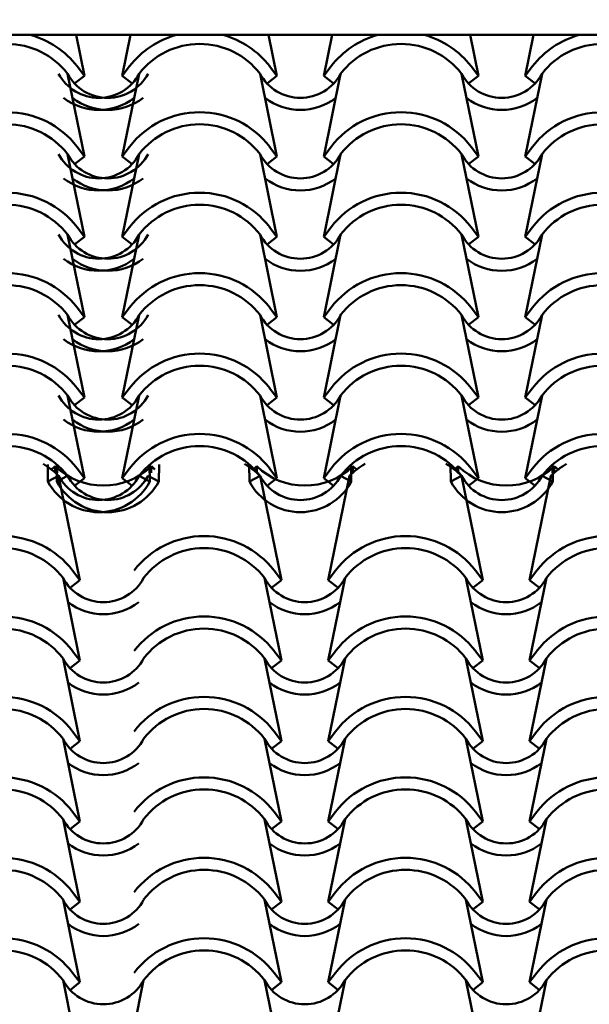
# Model space of a CAD drawing. Units: millimetres. Extents: x -98 to 97, y 83 to 211.
# Drawn here: x -47 to -47, y 93 to 95 of the extents above; entities that cross this region are included whole.
import ezdxf

# ---------------------------------------------------------------- set-up
doc = ezdxf.new("R2010")
doc.units = ezdxf.units.MM
doc.layers.add('Estructura', color=1, linetype='Continuous', lineweight=50)

msp = doc.modelspace()

# ---------------------------------------------------------------- linework, layer by layer
at = {"layer": 'Estructura', "color": 9}
msp.add_line((-55.2945, 94.6491), (-43.3878, 94.6491), dxfattribs=at)
at = {"layer": 'Estructura', "color": 9, "ltscale": 0.15}
for p, q in [((-47.3295, 94.5983), (-47.3399, 94.6491)), ((-47.2825, 94.5983), (-47.2721, 94.6491)), ((-47.0905, 94.5983), (-47.1009, 94.6491)), ((-47.0325, 94.5983), (-47.0221, 94.6491)), ((-47.0325, 94.5983), (-47.0221, 94.6491)), ((-46.8405, 94.5983), (-46.8509, 94.6491)), ((-46.8405, 94.5983), (-46.8509, 94.6491)), ((-46.7825, 94.5983), (-46.7721, 94.6491)), ((-46.7825, 94.5983), (-46.7721, 94.6491)), ((-47.3386, 94.6102), (-47.3295, 94.5983)), ((-47.2734, 94.6102), (-47.2825, 94.5983)), ((-47.0996, 94.6102), (-47.0905, 94.5983)), ((-47.0234, 94.6102), (-47.0325, 94.5983)), ((-47.0234, 94.6102), (-47.0325, 94.5983)), ((-46.8496, 94.6102), (-46.8405, 94.5983)), ((-46.8496, 94.6102), (-46.8405, 94.5983)), ((-46.7734, 94.6102), (-46.7825, 94.5983)), ((-46.7734, 94.6102), (-46.7825, 94.5983)), ((-47.3295, 94.4984), (-47.3505, 94.601)), ((-47.3295, 94.5983), (-47.3414, 94.5891)), ((-47.2825, 94.4984), (-47.2615, 94.601)), ((-47.2825, 94.5983), (-47.2706, 94.5891)), ((-47.0905, 94.4984), (-47.1115, 94.601)), ((-47.0905, 94.5983), (-47.1024, 94.5891)), ((-47.0325, 94.4984), (-47.0115, 94.601)), ((-47.0325, 94.4984), (-47.0115, 94.601)), ((-47.0325, 94.5983), (-47.0206, 94.5891)), ((-47.0325, 94.5983), (-47.0206, 94.5891)), ((-46.8405, 94.4984), (-46.8615, 94.601)), ((-46.8405, 94.4984), (-46.8615, 94.601)), ((-46.8405, 94.5983), (-46.8524, 94.5891)), ((-46.8405, 94.5983), (-46.8524, 94.5891)), ((-46.7825, 94.4984), (-46.7615, 94.601)), ((-46.7825, 94.4984), (-46.7615, 94.601)), ((-46.7825, 94.5983), (-46.7706, 94.5891)), ((-46.7825, 94.5983), (-46.7706, 94.5891)), ((-47.3386, 94.5103), (-47.3295, 94.4984)), ((-47.2734, 94.5103), (-47.2825, 94.4984)), ((-47.0996, 94.5103), (-47.0905, 94.4984)), ((-47.0234, 94.5103), (-47.0325, 94.4984)), ((-47.0234, 94.5103), (-47.0325, 94.4984)), ((-46.8496, 94.5103), (-46.8405, 94.4984)), ((-46.8496, 94.5103), (-46.8405, 94.4984)), ((-46.7734, 94.5103), (-46.7825, 94.4984)), ((-46.7734, 94.5103), (-46.7825, 94.4984)), ((-47.3295, 94.3986), (-47.3505, 94.5012)), ((-47.3295, 94.4984), (-47.3414, 94.4893)), ((-47.2825, 94.3986), (-47.2615, 94.5012)), ((-47.2825, 94.4984), (-47.2706, 94.4893)), ((-47.0905, 94.3986), (-47.1115, 94.5012)), ((-47.0905, 94.4984), (-47.1024, 94.4893)), ((-47.0325, 94.3986), (-47.0115, 94.5012)), ((-47.0325, 94.3986), (-47.0115, 94.5012)), ((-47.0325, 94.4984), (-47.0206, 94.4893)), ((-47.0325, 94.4984), (-47.0206, 94.4893)), ((-46.8405, 94.3986), (-46.8615, 94.5012)), ((-46.8405, 94.3986), (-46.8615, 94.5012)), ((-46.8405, 94.4984), (-46.8524, 94.4893)), ((-46.8405, 94.4984), (-46.8524, 94.4893)), ((-46.7825, 94.3986), (-46.7615, 94.5012)), ((-46.7825, 94.3986), (-46.7615, 94.5012)), ((-46.7825, 94.4984), (-46.7706, 94.4893)), ((-46.7825, 94.4984), (-46.7706, 94.4893)), ((-47.3386, 94.4105), (-47.3295, 94.3986)), ((-47.2734, 94.4105), (-47.2825, 94.3986)), ((-47.0996, 94.4105), (-47.0905, 94.3986)), ((-47.0234, 94.4105), (-47.0325, 94.3986)), ((-47.0234, 94.4105), (-47.0325, 94.3986)), ((-46.8496, 94.4105), (-46.8405, 94.3986)), ((-46.8496, 94.4105), (-46.8405, 94.3986)), ((-46.7734, 94.4105), (-46.7825, 94.3986)), ((-46.7734, 94.4105), (-46.7825, 94.3986)), ((-47.3295, 94.2987), (-47.3505, 94.4013)), ((-47.3295, 94.3986), (-47.3414, 94.3894)), ((-47.2825, 94.2987), (-47.2615, 94.4013)), ((-47.2825, 94.3986), (-47.2706, 94.3894)), ((-47.0905, 94.2987), (-47.1115, 94.4013)), ((-47.0905, 94.3986), (-47.1024, 94.3894)), ((-47.0325, 94.2987), (-47.0115, 94.4013)), ((-47.0325, 94.2987), (-47.0115, 94.4013)), ((-47.0325, 94.3986), (-47.0206, 94.3894)), ((-47.0325, 94.3986), (-47.0206, 94.3894)), ((-46.8405, 94.2987), (-46.8615, 94.4013)), ((-46.8405, 94.2987), (-46.8615, 94.4013)), ((-46.8405, 94.3986), (-46.8524, 94.3894)), ((-46.8405, 94.3986), (-46.8524, 94.3894)), ((-46.7825, 94.2987), (-46.7615, 94.4013)), ((-46.7825, 94.2987), (-46.7615, 94.4013)), ((-46.7825, 94.3986), (-46.7706, 94.3894)), ((-46.7825, 94.3986), (-46.7706, 94.3894)), ((-47.3295, 94.1989), (-47.3505, 94.3015)), ((-47.3295, 94.2987), (-47.3414, 94.2896)), ((-47.3386, 94.3106), (-47.3295, 94.2987)), ((-47.2734, 94.3106), (-47.2825, 94.2987)), ((-47.2825, 94.1989), (-47.2615, 94.3015)), ((-47.2825, 94.2987), (-47.2706, 94.2896)), ((-47.0905, 94.1989), (-47.1115, 94.3015)), ((-47.0905, 94.2987), (-47.1024, 94.2896)), ((-47.0996, 94.3106), (-47.0905, 94.2987)), ((-47.0234, 94.3106), (-47.0325, 94.2987)), ((-47.0234, 94.3106), (-47.0325, 94.2987)), ((-47.0325, 94.1989), (-47.0115, 94.3015)), ((-47.0325, 94.1989), (-47.0115, 94.3015)), ((-47.0325, 94.2987), (-47.0206, 94.2896)), ((-47.0325, 94.2987), (-47.0206, 94.2896)), ((-46.8405, 94.1989), (-46.8615, 94.3015)), ((-46.8405, 94.1989), (-46.8615, 94.3015)), ((-46.8405, 94.2987), (-46.8524, 94.2896)), ((-46.8405, 94.2987), (-46.8524, 94.2896)), ((-46.8496, 94.3106), (-46.8405, 94.2987)), ((-46.8496, 94.3106), (-46.8405, 94.2987)), ((-46.7734, 94.3106), (-46.7825, 94.2987)), ((-46.7734, 94.3106), (-46.7825, 94.2987)), ((-46.7825, 94.1989), (-46.7615, 94.3015)), ((-46.7825, 94.1989), (-46.7615, 94.3015)), ((-46.7825, 94.2987), (-46.7706, 94.2896)), ((-46.7825, 94.2987), (-46.7706, 94.2896)), ((-47.3295, 94.099), (-47.3505, 94.2017)), ((-47.3386, 94.2108), (-47.3295, 94.1989)), ((-47.2734, 94.2108), (-47.2825, 94.1989)), ((-47.2825, 94.099), (-47.2615, 94.2017)), ((-47.0905, 94.099), (-47.1115, 94.2017)), ((-47.0996, 94.2108), (-47.0905, 94.1989)), ((-47.0234, 94.2108), (-47.0325, 94.1989)), ((-47.0234, 94.2108), (-47.0325, 94.1989)), ((-47.0325, 94.099), (-47.0115, 94.2017)), ((-47.0325, 94.099), (-47.0115, 94.2017)), ((-46.8405, 94.099), (-46.8615, 94.2017)), ((-46.8405, 94.099), (-46.8615, 94.2017)), ((-46.8496, 94.2108), (-46.8405, 94.1989)), ((-46.8496, 94.2108), (-46.8405, 94.1989)), ((-46.7734, 94.2108), (-46.7825, 94.1989)), ((-46.7734, 94.2108), (-46.7825, 94.1989)), ((-46.7825, 94.099), (-46.7615, 94.2017)), ((-46.7825, 94.099), (-46.7615, 94.2017)), ((-47.3295, 94.1989), (-47.3414, 94.1898)), ((-47.2825, 94.1989), (-47.2706, 94.1898)), ((-47.0905, 94.1989), (-47.1024, 94.1898)), ((-47.0325, 94.1989), (-47.0206, 94.1898)), ((-47.0325, 94.1989), (-47.0206, 94.1898)), ((-46.8405, 94.1989), (-46.8524, 94.1898)), ((-46.8405, 94.1989), (-46.8524, 94.1898)), ((-46.7825, 94.1989), (-46.7706, 94.1898)), ((-46.7825, 94.1989), (-46.7706, 94.1898)), ((-47.3747, 94.0948), (-47.3751, 94.1161)), ((-47.3637, 94.0948), (-47.3634, 94.1155)), ((-47.2483, 94.0948), (-47.2486, 94.1155)), ((-47.2373, 94.0948), (-47.2369, 94.1161)), ((-47.1247, 94.0948), (-47.1251, 94.1161)), ((-47.1247, 94.0948), (-47.1251, 94.1161)), ((-46.9983, 94.0948), (-46.9986, 94.1155)), ((-46.9983, 94.0948), (-46.9986, 94.1155)), ((-46.8747, 94.0948), (-46.8751, 94.1161)), ((-46.8747, 94.0948), (-46.8751, 94.1161)), ((-46.7483, 94.0948), (-46.7486, 94.1155)), ((-46.7483, 94.0948), (-46.7486, 94.1155)), ((-47.3657, 94.1139), (-47.3703, 94.1096)), ((-47.3656, 94.1056), (-47.3657, 94.1139)), ((-47.3386, 94.1109), (-47.3295, 94.099)), ((-47.2734, 94.1109), (-47.2825, 94.099)), ((-47.2465, 94.1056), (-47.2463, 94.1139)), ((-47.2463, 94.1139), (-47.2419, 94.1097)), ((-47.1157, 94.1139), (-47.1201, 94.1097)), ((-47.1157, 94.1139), (-47.1201, 94.1097)), ((-47.1156, 94.1056), (-47.1157, 94.1139)), ((-47.1156, 94.1056), (-47.1157, 94.1139)), ((-47.0996, 94.1109), (-47.0905, 94.099)), ((-47.0234, 94.1109), (-47.0325, 94.099)), ((-47.0234, 94.1109), (-47.0325, 94.099)), ((-46.9965, 94.1056), (-46.9963, 94.1139)), ((-46.9965, 94.1056), (-46.9963, 94.1139)), ((-46.9963, 94.1139), (-46.9917, 94.1096)), ((-46.9963, 94.1139), (-46.9917, 94.1096)), ((-46.8657, 94.1139), (-46.8701, 94.1097)), ((-46.8657, 94.1139), (-46.8701, 94.1097)), ((-46.8656, 94.1056), (-46.8657, 94.1139)), ((-46.8656, 94.1056), (-46.8657, 94.1139)), ((-46.8496, 94.1109), (-46.8405, 94.099)), ((-46.8496, 94.1109), (-46.8405, 94.099)), ((-46.7734, 94.1109), (-46.7825, 94.099)), ((-46.7734, 94.1109), (-46.7825, 94.099)), ((-46.7465, 94.1056), (-46.7463, 94.1139)), ((-46.7465, 94.1056), (-46.7463, 94.1139)), ((-46.7463, 94.1139), (-46.7417, 94.1096)), ((-46.7463, 94.1139), (-46.7417, 94.1096)), ((-47.3615, 94.1018), (-47.3747, 94.0948)), ((-47.3505, 94.1018), (-47.3637, 94.0948)), ((-47.335, 93.9724), (-47.3615, 94.1018)), ((-47.3295, 94.099), (-47.3414, 94.0899)), ((-47.2825, 94.099), (-47.2706, 94.0899)), ((-47.2615, 94.1018), (-47.2483, 94.0948)), ((-47.2505, 94.1018), (-47.2373, 94.0948)), ((-47.1115, 94.1018), (-47.1247, 94.0948)), ((-47.1115, 94.1018), (-47.1247, 94.0948)), ((-47.085, 93.9724), (-47.1115, 94.1018)), ((-47.085, 93.9724), (-47.1115, 94.1018)), ((-47.0905, 94.099), (-47.1024, 94.0899)), ((-47.0325, 94.099), (-47.0206, 94.0899)), ((-47.0325, 94.099), (-47.0206, 94.0899)), ((-47.027, 93.9724), (-47.0005, 94.1018)), ((-47.027, 93.9724), (-47.0005, 94.1018)), ((-47.0115, 94.1018), (-46.9983, 94.0948)), ((-47.0115, 94.1018), (-46.9983, 94.0948)), ((-46.8615, 94.1018), (-46.8747, 94.0948)), ((-46.8615, 94.1018), (-46.8747, 94.0948)), ((-46.835, 93.9724), (-46.8615, 94.1018)), ((-46.835, 93.9724), (-46.8615, 94.1018)), ((-46.8405, 94.099), (-46.8524, 94.0899)), ((-46.8405, 94.099), (-46.8524, 94.0899)), ((-46.7825, 94.099), (-46.7706, 94.0899)), ((-46.7825, 94.099), (-46.7706, 94.0899)), ((-46.777, 93.9724), (-46.7505, 94.1018)), ((-46.777, 93.9724), (-46.7505, 94.1018)), ((-46.7615, 94.1018), (-46.7483, 94.0948)), ((-46.7615, 94.1018), (-46.7483, 94.0948)), ((-47.3441, 93.9843), (-47.335, 93.9724)), ((-47.0941, 93.9843), (-47.085, 93.9724)), ((-47.0941, 93.9843), (-47.085, 93.9724)), ((-47.0179, 93.9843), (-47.027, 93.9724)), ((-47.0179, 93.9843), (-47.027, 93.9724)), ((-46.8441, 93.9843), (-46.835, 93.9724)), ((-46.8441, 93.9843), (-46.835, 93.9724)), ((-46.7679, 93.9843), (-46.777, 93.9724)), ((-46.7679, 93.9843), (-46.777, 93.9724)), ((-47.335, 93.8725), (-47.356, 93.9751)), ((-47.335, 93.9724), (-47.3469, 93.9632)), ((-47.085, 93.8725), (-47.106, 93.9751)), ((-47.085, 93.8725), (-47.106, 93.9751)), ((-47.085, 93.9724), (-47.0969, 93.9632)), ((-47.085, 93.9724), (-47.0969, 93.9632)), ((-47.027, 93.8725), (-47.006, 93.9751)), ((-47.027, 93.8725), (-47.006, 93.9751)), ((-47.027, 93.9724), (-47.0151, 93.9632)), ((-47.027, 93.9724), (-47.0151, 93.9632)), ((-46.835, 93.8725), (-46.856, 93.9751)), ((-46.835, 93.8725), (-46.856, 93.9751)), ((-46.835, 93.9724), (-46.8469, 93.9632)), ((-46.835, 93.9724), (-46.8469, 93.9632)), ((-46.777, 93.8725), (-46.756, 93.9751)), ((-46.777, 93.8725), (-46.756, 93.9751)), ((-46.777, 93.9724), (-46.7651, 93.9632)), ((-46.777, 93.9724), (-46.7651, 93.9632)), ((-47.3441, 93.8844), (-47.335, 93.8725)), ((-47.0941, 93.8844), (-47.085, 93.8725)), ((-47.0941, 93.8844), (-47.085, 93.8725)), ((-47.0179, 93.8844), (-47.027, 93.8725)), ((-47.0179, 93.8844), (-47.027, 93.8725)), ((-46.8441, 93.8844), (-46.835, 93.8725)), ((-46.8441, 93.8844), (-46.835, 93.8725)), ((-46.7679, 93.8844), (-46.777, 93.8725)), ((-46.7679, 93.8844), (-46.777, 93.8725)), ((-47.335, 93.7727), (-47.356, 93.8753)), ((-47.335, 93.8725), (-47.3469, 93.8634)), ((-47.085, 93.7727), (-47.106, 93.8753)), ((-47.085, 93.7727), (-47.106, 93.8753)), ((-47.085, 93.8725), (-47.0969, 93.8634)), ((-47.085, 93.8725), (-47.0969, 93.8634)), ((-47.027, 93.7727), (-47.006, 93.8753)), ((-47.027, 93.7727), (-47.006, 93.8753)), ((-47.027, 93.8725), (-47.0151, 93.8634)), ((-47.027, 93.8725), (-47.0151, 93.8634)), ((-46.835, 93.7727), (-46.856, 93.8753)), ((-46.835, 93.7727), (-46.856, 93.8753)), ((-46.835, 93.8725), (-46.8469, 93.8634)), ((-46.835, 93.8725), (-46.8469, 93.8634)), ((-46.777, 93.7727), (-46.756, 93.8753)), ((-46.777, 93.7727), (-46.756, 93.8753)), ((-46.777, 93.8725), (-46.7651, 93.8634)), ((-46.777, 93.8725), (-46.7651, 93.8634)), ((-47.335, 93.6729), (-47.356, 93.7755)), ((-47.3441, 93.7846), (-47.335, 93.7727)), ((-47.085, 93.6729), (-47.106, 93.7755)), ((-47.085, 93.6729), (-47.106, 93.7755)), ((-47.0941, 93.7846), (-47.085, 93.7727)), ((-47.0941, 93.7846), (-47.085, 93.7727)), ((-47.0179, 93.7846), (-47.027, 93.7727)), ((-47.0179, 93.7846), (-47.027, 93.7727)), ((-47.027, 93.6729), (-47.006, 93.7755)), ((-47.027, 93.6729), (-47.006, 93.7755)), ((-46.835, 93.6729), (-46.856, 93.7755)), ((-46.835, 93.6729), (-46.856, 93.7755)), ((-46.8441, 93.7846), (-46.835, 93.7727)), ((-46.8441, 93.7846), (-46.835, 93.7727)), ((-46.7679, 93.7846), (-46.777, 93.7727)), ((-46.7679, 93.7846), (-46.777, 93.7727)), ((-46.777, 93.6729), (-46.756, 93.7755)), ((-46.777, 93.6729), (-46.756, 93.7755)), ((-47.335, 93.7727), (-47.3469, 93.7636)), ((-47.085, 93.7727), (-47.0969, 93.7636)), ((-47.085, 93.7727), (-47.0969, 93.7636)), ((-47.027, 93.7727), (-47.0151, 93.7636)), ((-47.027, 93.7727), (-47.0151, 93.7636)), ((-46.835, 93.7727), (-46.8469, 93.7636)), ((-46.835, 93.7727), (-46.8469, 93.7636)), ((-46.777, 93.7727), (-46.7651, 93.7636)), ((-46.777, 93.7727), (-46.7651, 93.7636)), ((-47.335, 93.573), (-47.356, 93.6756)), ((-47.3441, 93.6847), (-47.335, 93.6729)), ((-47.085, 93.573), (-47.106, 93.6756)), ((-47.085, 93.573), (-47.106, 93.6756)), ((-47.0941, 93.6847), (-47.085, 93.6729)), ((-47.0941, 93.6847), (-47.085, 93.6729)), ((-47.0179, 93.6847), (-47.027, 93.6729)), ((-47.0179, 93.6847), (-47.027, 93.6729)), ((-47.027, 93.573), (-47.006, 93.6756)), ((-47.027, 93.573), (-47.006, 93.6756)), ((-46.835, 93.573), (-46.856, 93.6756)), ((-46.835, 93.573), (-46.856, 93.6756)), ((-46.8441, 93.6847), (-46.835, 93.6729)), ((-46.8441, 93.6847), (-46.835, 93.6729)), ((-46.7679, 93.6847), (-46.777, 93.6729)), ((-46.7679, 93.6847), (-46.777, 93.6729)), ((-46.777, 93.573), (-46.756, 93.6756)), ((-46.777, 93.573), (-46.756, 93.6756)), ((-47.335, 93.6729), (-47.3469, 93.6637)), ((-47.085, 93.6729), (-47.0969, 93.6637)), ((-47.085, 93.6729), (-47.0969, 93.6637)), ((-47.027, 93.6729), (-47.0151, 93.6637)), ((-47.027, 93.6729), (-47.0151, 93.6637)), ((-46.835, 93.6729), (-46.8469, 93.6637)), ((-46.835, 93.6729), (-46.8469, 93.6637)), ((-46.777, 93.6729), (-46.7651, 93.6637)), ((-46.777, 93.6729), (-46.7651, 93.6637)), ((-47.3441, 93.5849), (-47.335, 93.573)), ((-47.0941, 93.5849), (-47.085, 93.573)), ((-47.0941, 93.5849), (-47.085, 93.573)), ((-47.0179, 93.5849), (-47.027, 93.573)), ((-47.0179, 93.5849), (-47.027, 93.573)), ((-46.8441, 93.5849), (-46.835, 93.573)), ((-46.8441, 93.5849), (-46.835, 93.573)), ((-46.7679, 93.5849), (-46.777, 93.573)), ((-46.7679, 93.5849), (-46.777, 93.573)), ((-47.335, 93.4732), (-47.356, 93.5758)), ((-47.335, 93.573), (-47.3469, 93.5639)), ((-47.085, 93.4732), (-47.106, 93.5758)), ((-47.085, 93.4732), (-47.106, 93.5758)), ((-47.085, 93.573), (-47.0969, 93.5639)), ((-47.085, 93.573), (-47.0969, 93.5639)), ((-47.027, 93.4732), (-47.006, 93.5758)), ((-47.027, 93.4732), (-47.006, 93.5758)), ((-47.027, 93.573), (-47.0151, 93.5639)), ((-47.027, 93.573), (-47.0151, 93.5639)), ((-46.835, 93.4732), (-46.856, 93.5758)), ((-46.835, 93.4732), (-46.856, 93.5758)), ((-46.835, 93.573), (-46.8469, 93.5639)), ((-46.835, 93.573), (-46.8469, 93.5639)), ((-46.777, 93.4732), (-46.756, 93.5758)), ((-46.777, 93.4732), (-46.756, 93.5758)), ((-46.777, 93.573), (-46.7651, 93.5639)), ((-46.777, 93.573), (-46.7651, 93.5639)), ((-47.3441, 93.4851), (-47.335, 93.4732)), ((-47.0941, 93.4851), (-47.085, 93.4732)), ((-47.0941, 93.4851), (-47.085, 93.4732)), ((-47.0179, 93.4851), (-47.027, 93.4732)), ((-47.0179, 93.4851), (-47.027, 93.4732)), ((-46.8441, 93.4851), (-46.835, 93.4732)), ((-46.8441, 93.4851), (-46.835, 93.4732)), ((-46.7679, 93.4851), (-46.777, 93.4732)), ((-46.7679, 93.4851), (-46.777, 93.4732)), ((-47.335, 93.3733), (-47.356, 93.4759)), ((-47.335, 93.4732), (-47.3469, 93.464)), ((-47.277, 93.3733), (-47.256, 93.4759)), ((-47.277, 93.3733), (-47.256, 93.4759)), ((-47.085, 93.3733), (-47.106, 93.4759)), ((-47.085, 93.3733), (-47.106, 93.4759)), ((-47.085, 93.4732), (-47.0969, 93.464)), ((-47.085, 93.4732), (-47.0969, 93.464)), ((-47.027, 93.3733), (-47.006, 93.4759)), ((-47.027, 93.3733), (-47.006, 93.4759)), ((-47.027, 93.4732), (-47.0151, 93.464)), ((-47.027, 93.4732), (-47.0151, 93.464)), ((-46.835, 93.3733), (-46.856, 93.4759)), ((-46.835, 93.3733), (-46.856, 93.4759)), ((-46.835, 93.4732), (-46.8469, 93.464)), ((-46.835, 93.4732), (-46.8469, 93.464)), ((-46.777, 93.3733), (-46.756, 93.4759)), ((-46.777, 93.3733), (-46.756, 93.4759)), ((-46.777, 93.4732), (-46.7651, 93.464)), ((-46.777, 93.4732), (-46.7651, 93.464))]:
    msp.add_line(p, q, dxfattribs=at)
for centre, radius, start, end in [((-47.4255, 94.5434), 0.1096, 37.5252, 74.7256), ((-47.1865, 94.5434), 0.1096, 105.2744, 142.4748), ((-47.1865, 94.5434), 0.1096, 37.5252, 74.7256), ((-46.9365, 94.5434), 0.1096, 105.2744, 142.4748), ((-46.9365, 94.5434), 0.1096, 105.2744, 142.4748), ((-46.9365, 94.5434), 0.1096, 37.5252, 74.7256), ((-46.9365, 94.5434), 0.1096, 37.5252, 74.7256), ((-46.6865, 94.5434), 0.1096, 105.2744, 142.4748), ((-46.6865, 94.5434), 0.1096, 105.2744, 142.4748), ((-47.4255, 94.5434), 0.0946, 37.5252, 142.4748), ((-47.1865, 94.5434), 0.0946, 37.5252, 142.4748), ((-46.9365, 94.5434), 0.0946, 37.5252, 142.4748), ((-46.9365, 94.5434), 0.0946, 37.5252, 142.4748), ((-46.6865, 94.5434), 0.0946, 37.5252, 142.4748), ((-46.6865, 94.5434), 0.0946, 37.5252, 142.4748), ((-47.3115, 94.6277), 0.0567, 208.0724, 331.9276), ((-47.3005, 94.6277), 0.0567, 208.0724, 331.9276), ((-47.0615, 94.6277), 0.0567, 208.0724, 331.9276), ((-47.0615, 94.6277), 0.0567, 208.0724, 331.9276), ((-46.8115, 94.6277), 0.0567, 208.0724, 331.9276), ((-46.8115, 94.6277), 0.0567, 208.0724, 331.9276), ((-47.3115, 94.6277), 0.0717, 232.2804, 307.7196), ((-47.3005, 94.6277), 0.0717, 232.2804, 307.7196), ((-47.0615, 94.6277), 0.0717, 232.2804, 307.7196), ((-47.0615, 94.6277), 0.0717, 232.2804, 307.7196), ((-46.8115, 94.6277), 0.0717, 232.2804, 307.7196), ((-46.8115, 94.6277), 0.0717, 232.2804, 307.7196), ((-47.4255, 94.4436), 0.1096, 37.5252, 142.4748), ((-47.1865, 94.4436), 0.1096, 37.5252, 142.4748), ((-46.9365, 94.4436), 0.1096, 37.5252, 142.4748), ((-46.9365, 94.4436), 0.1096, 37.5252, 142.4748), ((-46.6865, 94.4436), 0.1096, 37.5252, 142.4748), ((-46.6865, 94.4436), 0.1096, 37.5252, 142.4748), ((-47.4255, 94.4436), 0.0946, 37.5252, 142.4748), ((-47.1865, 94.4436), 0.0946, 37.5252, 142.4748), ((-46.9365, 94.4436), 0.0946, 37.5252, 142.4748), ((-46.9365, 94.4436), 0.0946, 37.5252, 142.4748), ((-46.6865, 94.4436), 0.0946, 37.5252, 142.4748), ((-46.6865, 94.4436), 0.0946, 37.5252, 142.4748), ((-47.3115, 94.5278), 0.0567, 208.0724, 331.9276), ((-47.3005, 94.5278), 0.0567, 208.0724, 331.9276), ((-47.0615, 94.5278), 0.0567, 208.0724, 331.9276), ((-47.0615, 94.5278), 0.0567, 208.0724, 331.9276), ((-46.8115, 94.5278), 0.0567, 208.0724, 331.9276), ((-46.8115, 94.5278), 0.0567, 208.0724, 331.9276), ((-47.3115, 94.5278), 0.0717, 232.2804, 307.7196), ((-47.3005, 94.5278), 0.0717, 232.2804, 307.7196), ((-47.0615, 94.5278), 0.0717, 232.2804, 307.7196), ((-47.0615, 94.5278), 0.0717, 232.2804, 307.7196), ((-46.8115, 94.5278), 0.0717, 232.2804, 307.7196), ((-46.8115, 94.5278), 0.0717, 232.2804, 307.7196), ((-47.4255, 94.3437), 0.1096, 37.5252, 142.4748), ((-47.1865, 94.3437), 0.1096, 37.5252, 142.4748), ((-46.9365, 94.3437), 0.1096, 37.5252, 142.4748), ((-46.9365, 94.3437), 0.1096, 37.5252, 142.4748), ((-46.6865, 94.3437), 0.1096, 37.5252, 142.4748), ((-46.6865, 94.3437), 0.1096, 37.5252, 142.4748), ((-47.4255, 94.3437), 0.0946, 37.5252, 142.4748), ((-47.1865, 94.3437), 0.0946, 37.5252, 142.4748), ((-46.9365, 94.3437), 0.0946, 37.5252, 142.4748), ((-46.9365, 94.3437), 0.0946, 37.5252, 142.4748), ((-46.6865, 94.3437), 0.0946, 37.5252, 142.4748), ((-46.6865, 94.3437), 0.0946, 37.5252, 142.4748), ((-47.3115, 94.428), 0.0567, 208.0724, 331.9276), ((-47.3005, 94.428), 0.0567, 208.0724, 331.9276), ((-47.0615, 94.428), 0.0567, 208.0724, 331.9276), ((-47.0615, 94.428), 0.0567, 208.0724, 331.9276), ((-46.8115, 94.428), 0.0567, 208.0724, 331.9276), ((-46.8115, 94.428), 0.0567, 208.0724, 331.9276), ((-47.3115, 94.428), 0.0717, 232.2804, 307.7196), ((-47.3005, 94.428), 0.0717, 232.2804, 307.7196), ((-47.0615, 94.428), 0.0717, 232.2804, 307.7196), ((-47.0615, 94.428), 0.0717, 232.2804, 307.7196), ((-46.8115, 94.428), 0.0717, 232.2804, 307.7196), ((-46.8115, 94.428), 0.0717, 232.2804, 307.7196), ((-47.4255, 94.2439), 0.1096, 37.5252, 142.4748), ((-47.1865, 94.2439), 0.1096, 37.5252, 142.4748), ((-46.9365, 94.2439), 0.1096, 37.5252, 142.4748), ((-46.9365, 94.2439), 0.1096, 37.5252, 142.4748), ((-46.6865, 94.2439), 0.1096, 37.5252, 142.4748), ((-46.6865, 94.2439), 0.1096, 37.5252, 142.4748), ((-47.4255, 94.2439), 0.0946, 37.5252, 142.4748), ((-47.1865, 94.2439), 0.0946, 37.5252, 142.4748), ((-46.9365, 94.2439), 0.0946, 37.5252, 142.4748), ((-46.9365, 94.2439), 0.0946, 37.5252, 142.4748), ((-46.6865, 94.2439), 0.0946, 37.5252, 142.4748), ((-46.6865, 94.2439), 0.0946, 37.5252, 142.4748), ((-47.3115, 94.3282), 0.0567, 208.0724, 331.9276), ((-47.3005, 94.3282), 0.0567, 208.0724, 331.9276), ((-47.0615, 94.3282), 0.0567, 208.0724, 331.9276), ((-47.0615, 94.3282), 0.0567, 208.0724, 331.9276), ((-46.8115, 94.3282), 0.0567, 208.0724, 331.9276), ((-46.8115, 94.3282), 0.0567, 208.0724, 331.9276), ((-47.3115, 94.3282), 0.0717, 232.2804, 307.7196), ((-47.3005, 94.3282), 0.0717, 232.2804, 307.7196), ((-47.0615, 94.3282), 0.0717, 232.2804, 307.7196), ((-47.0615, 94.3282), 0.0717, 232.2804, 307.7196), ((-46.8115, 94.3282), 0.0717, 232.2804, 307.7196), ((-46.8115, 94.3282), 0.0717, 232.2804, 307.7196), ((-47.4255, 94.144), 0.1096, 37.5252, 142.4748), ((-47.1865, 94.144), 0.1096, 37.5252, 142.4748), ((-46.9365, 94.144), 0.1096, 37.5252, 142.4748), ((-46.9365, 94.144), 0.1096, 37.5252, 142.4748), ((-46.6865, 94.144), 0.1096, 37.5252, 142.4748), ((-46.6865, 94.144), 0.1096, 37.5252, 142.4748), ((-47.4255, 94.144), 0.0946, 37.5252, 142.4748), ((-47.1865, 94.144), 0.0946, 37.5252, 142.4748), ((-46.9365, 94.144), 0.0946, 37.5252, 142.4748), ((-46.9365, 94.144), 0.0946, 37.5252, 142.4748), ((-46.6865, 94.144), 0.0946, 37.5252, 142.4748), ((-46.6865, 94.144), 0.0946, 37.5252, 142.4748), ((-47.3115, 94.2283), 0.0567, 208.0724, 331.9276), ((-47.3005, 94.2283), 0.0567, 208.0724, 331.9276), ((-47.0615, 94.2283), 0.0567, 208.0724, 331.9276), ((-47.0615, 94.2283), 0.0567, 208.0724, 331.9276), ((-46.8115, 94.2283), 0.0567, 208.0724, 331.9276), ((-46.8115, 94.2283), 0.0567, 208.0724, 331.9276), ((-47.3115, 94.2283), 0.0717, 232.2804, 307.7196), ((-47.3005, 94.2283), 0.0717, 232.2804, 307.7196), ((-47.0615, 94.2283), 0.0717, 232.2804, 307.7196), ((-47.0615, 94.2283), 0.0717, 232.2804, 307.7196), ((-46.8115, 94.2283), 0.0717, 232.2804, 307.7196), ((-46.8115, 94.2283), 0.0717, 232.2804, 307.7196), ((-47.4255, 94.0442), 0.1096, 37.5252, 142.4748), ((-47.1865, 94.0442), 0.1096, 37.5252, 142.4748), ((-46.9365, 94.0442), 0.1096, 37.5252, 142.4748), ((-46.9365, 94.0442), 0.1096, 37.5252, 142.4748), ((-46.6865, 94.0442), 0.1096, 37.5252, 142.4748), ((-46.6865, 94.0442), 0.1096, 37.5252, 142.4748), ((-47.4255, 94.0442), 0.0946, 37.5252, 142.4748), ((-47.1865, 94.0442), 0.0946, 37.5252, 142.4748), ((-46.9365, 94.0442), 0.0946, 37.5252, 142.4748), ((-46.9365, 94.0442), 0.0946, 37.5252, 142.4748), ((-46.6865, 94.0442), 0.0946, 37.5252, 142.4748), ((-46.6865, 94.0442), 0.0946, 37.5252, 142.4748), ((-47.431, 94.0324), 0.0982, 44.9698, 59.2508), ((-47.181, 94.0324), 0.0982, 44.9698, 59.2508), ((-47.181, 94.0324), 0.0982, 44.9698, 59.2508), ((-46.931, 94.0324), 0.0982, 120.7492, 135.0302), ((-46.931, 94.0324), 0.0982, 120.7492, 135.0302), ((-46.931, 94.0324), 0.0982, 44.9698, 59.2508), ((-46.931, 94.0324), 0.0982, 44.9698, 59.2508), ((-46.681, 94.0324), 0.0982, 120.7492, 135.0302), ((-46.681, 94.0324), 0.0982, 120.7492, 135.0302), ((-47.306, 94.1753), 0.0856, 225.8009, 314.1991), ((-47.056, 94.1753), 0.0856, 225.8009, 314.1991), ((-47.056, 94.1753), 0.0856, 225.8009, 314.1991), ((-46.806, 94.1753), 0.0856, 225.8009, 314.1991), ((-46.806, 94.1753), 0.0856, 225.8009, 314.1991), ((-47.3115, 94.1285), 0.0717, 208.0724, 331.9276), ((-47.3005, 94.1285), 0.0717, 208.0724, 331.9276), ((-47.3115, 94.1285), 0.0567, 208.0724, 331.9276), ((-47.3005, 94.1285), 0.0567, 208.0724, 331.9276), ((-47.0615, 94.1285), 0.0717, 208.0724, 331.9276), ((-47.0615, 94.1285), 0.0717, 208.0724, 331.9276), ((-47.0615, 94.1285), 0.0567, 208.0724, 331.9276), ((-47.0615, 94.1285), 0.0567, 208.0724, 331.9276), ((-46.8115, 94.1285), 0.0717, 208.0724, 331.9276), ((-46.8115, 94.1285), 0.0717, 208.0724, 331.9276), ((-46.8115, 94.1285), 0.0567, 208.0724, 331.9276), ((-46.8115, 94.1285), 0.0567, 208.0724, 331.9276), ((-47.431, 93.9175), 0.1096, 37.5252, 142.4748), ((-47.181, 93.9175), 0.1096, 37.5252, 142.4748), ((-47.181, 93.9175), 0.1096, 37.5252, 142.4748), ((-46.931, 93.9175), 0.1096, 37.5252, 142.4748), ((-46.931, 93.9175), 0.1096, 37.5252, 142.4748), ((-46.681, 93.9175), 0.1096, 37.5252, 142.4748), ((-46.681, 93.9175), 0.1096, 37.5252, 142.4748), ((-47.431, 93.9175), 0.0946, 37.5252, 142.4748), ((-47.181, 93.9175), 0.0946, 37.5252, 142.4748), ((-47.181, 93.9175), 0.0946, 37.5252, 142.4748), ((-46.931, 93.9175), 0.0946, 37.5252, 142.4748), ((-46.931, 93.9175), 0.0946, 37.5252, 142.4748), ((-46.681, 93.9175), 0.0946, 37.5252, 142.4748), ((-46.681, 93.9175), 0.0946, 37.5252, 142.4748), ((-47.306, 94.0018), 0.0567, 208.0724, 331.9276), ((-47.056, 94.0018), 0.0567, 208.0724, 331.9276), ((-47.056, 94.0018), 0.0567, 208.0724, 331.9276), ((-46.806, 94.0018), 0.0567, 208.0724, 331.9276), ((-46.806, 94.0018), 0.0567, 208.0724, 331.9276), ((-47.306, 94.0018), 0.0717, 232.2804, 307.7196), ((-47.056, 94.0018), 0.0717, 232.2804, 307.7196), ((-47.056, 94.0018), 0.0717, 232.2804, 307.7196), ((-46.806, 94.0018), 0.0717, 232.2804, 307.7196), ((-46.806, 94.0018), 0.0717, 232.2804, 307.7196), ((-47.431, 93.8177), 0.1096, 37.5252, 142.4748), ((-47.181, 93.8177), 0.1096, 37.5252, 142.4748), ((-47.181, 93.8177), 0.1096, 37.5252, 142.4748), ((-46.931, 93.8177), 0.1096, 37.5252, 142.4748), ((-46.931, 93.8177), 0.1096, 37.5252, 142.4748), ((-46.681, 93.8177), 0.1096, 37.5252, 142.4748), ((-46.681, 93.8177), 0.1096, 37.5252, 142.4748), ((-47.431, 93.8177), 0.0946, 37.5252, 142.4748), ((-47.181, 93.8177), 0.0946, 37.5252, 142.4748), ((-47.181, 93.8177), 0.0946, 37.5252, 142.4748), ((-46.931, 93.8177), 0.0946, 37.5252, 142.4748), ((-46.931, 93.8177), 0.0946, 37.5252, 142.4748), ((-46.681, 93.8177), 0.0946, 37.5252, 142.4748), ((-46.681, 93.8177), 0.0946, 37.5252, 142.4748), ((-47.306, 93.902), 0.0567, 208.0724, 331.9276), ((-47.056, 93.902), 0.0567, 208.0724, 331.9276), ((-47.056, 93.902), 0.0567, 208.0724, 331.9276), ((-46.806, 93.902), 0.0567, 208.0724, 331.9276), ((-46.806, 93.902), 0.0567, 208.0724, 331.9276), ((-47.306, 93.902), 0.0717, 232.2804, 307.7196), ((-47.056, 93.902), 0.0717, 232.2804, 307.7196), ((-47.056, 93.902), 0.0717, 232.2804, 307.7196), ((-46.806, 93.902), 0.0717, 232.2804, 307.7196), ((-46.806, 93.902), 0.0717, 232.2804, 307.7196), ((-47.431, 93.7179), 0.1096, 37.5252, 142.4748), ((-47.181, 93.7179), 0.1096, 37.5252, 142.4748), ((-47.181, 93.7179), 0.1096, 37.5252, 142.4748), ((-46.931, 93.7179), 0.1096, 37.5252, 142.4748), ((-46.931, 93.7179), 0.1096, 37.5252, 142.4748), ((-46.681, 93.7179), 0.1096, 37.5252, 142.4748), ((-46.681, 93.7179), 0.1096, 37.5252, 142.4748), ((-47.431, 93.7179), 0.0946, 37.5252, 142.4748), ((-47.181, 93.7179), 0.0946, 37.5252, 142.4748), ((-47.181, 93.7179), 0.0946, 37.5252, 142.4748), ((-46.931, 93.7179), 0.0946, 37.5252, 142.4748), ((-46.931, 93.7179), 0.0946, 37.5252, 142.4748), ((-46.681, 93.7179), 0.0946, 37.5252, 142.4748), ((-46.681, 93.7179), 0.0946, 37.5252, 142.4748), ((-47.306, 93.8021), 0.0567, 208.0724, 331.9276), ((-47.056, 93.8021), 0.0567, 208.0724, 331.9276), ((-47.056, 93.8021), 0.0567, 208.0724, 331.9276), ((-46.806, 93.8021), 0.0567, 208.0724, 331.9276), ((-46.806, 93.8021), 0.0567, 208.0724, 331.9276), ((-47.306, 93.8021), 0.0717, 232.2804, 307.7196), ((-47.056, 93.8021), 0.0717, 232.2804, 307.7196), ((-47.056, 93.8021), 0.0717, 232.2804, 307.7196), ((-46.806, 93.8021), 0.0717, 232.2804, 307.7196), ((-46.806, 93.8021), 0.0717, 232.2804, 307.7196), ((-47.431, 93.618), 0.1096, 37.5252, 142.4748), ((-47.181, 93.618), 0.1096, 37.5252, 142.4748), ((-47.181, 93.618), 0.1096, 37.5252, 142.4748), ((-46.931, 93.618), 0.1096, 37.5252, 142.4748), ((-46.931, 93.618), 0.1096, 37.5252, 142.4748), ((-46.681, 93.618), 0.1096, 37.5252, 142.4748), ((-46.681, 93.618), 0.1096, 37.5252, 142.4748), ((-47.431, 93.618), 0.0946, 37.5252, 142.4748), ((-47.181, 93.618), 0.0946, 37.5252, 142.4748), ((-47.181, 93.618), 0.0946, 37.5252, 142.4748), ((-46.931, 93.618), 0.0946, 37.5252, 142.4748), ((-46.931, 93.618), 0.0946, 37.5252, 142.4748), ((-46.681, 93.618), 0.0946, 37.5252, 142.4748), ((-46.681, 93.618), 0.0946, 37.5252, 142.4748), ((-47.306, 93.7023), 0.0567, 208.0724, 331.9276), ((-47.056, 93.7023), 0.0567, 208.0724, 331.9276), ((-47.056, 93.7023), 0.0567, 208.0724, 331.9276), ((-46.806, 93.7023), 0.0567, 208.0724, 331.9276), ((-46.806, 93.7023), 0.0567, 208.0724, 331.9276), ((-47.306, 93.7023), 0.0717, 232.2804, 307.7196), ((-47.056, 93.7023), 0.0717, 232.2804, 307.7196), ((-47.056, 93.7023), 0.0717, 232.2804, 307.7196), ((-46.806, 93.7023), 0.0717, 232.2804, 307.7196), ((-46.806, 93.7023), 0.0717, 232.2804, 307.7196), ((-47.431, 93.5182), 0.1096, 37.5252, 142.4748), ((-47.181, 93.5182), 0.1096, 37.5252, 142.4748), ((-47.181, 93.5182), 0.1096, 37.5252, 142.4748), ((-46.931, 93.5182), 0.1096, 37.5252, 142.4748), ((-46.931, 93.5182), 0.1096, 37.5252, 142.4748), ((-46.681, 93.5182), 0.1096, 37.5252, 142.4748), ((-46.681, 93.5182), 0.1096, 37.5252, 142.4748), ((-47.431, 93.5182), 0.0946, 37.5252, 142.4748), ((-47.181, 93.5182), 0.0946, 37.5252, 142.4748), ((-47.181, 93.5182), 0.0946, 37.5252, 142.4748), ((-46.931, 93.5182), 0.0946, 37.5252, 142.4748), ((-46.931, 93.5182), 0.0946, 37.5252, 142.4748), ((-46.681, 93.5182), 0.0946, 37.5252, 142.4748), ((-46.681, 93.5182), 0.0946, 37.5252, 142.4748), ((-47.306, 93.6024), 0.0567, 208.0724, 331.9276), ((-47.056, 93.6024), 0.0567, 208.0724, 331.9276), ((-47.056, 93.6024), 0.0567, 208.0724, 331.9276), ((-46.806, 93.6024), 0.0567, 208.0724, 331.9276), ((-46.806, 93.6024), 0.0567, 208.0724, 331.9276), ((-47.306, 93.6024), 0.0717, 232.2804, 307.7196), ((-47.056, 93.6024), 0.0717, 232.2804, 307.7196), ((-47.056, 93.6024), 0.0717, 232.2804, 307.7196), ((-46.806, 93.6024), 0.0717, 232.2804, 307.7196), ((-46.806, 93.6024), 0.0717, 232.2804, 307.7196), ((-47.431, 93.4183), 0.1096, 37.5252, 142.4748), ((-47.181, 93.4183), 0.1096, 37.5252, 142.4748), ((-47.181, 93.4183), 0.1096, 37.5252, 142.4748), ((-46.931, 93.4183), 0.1096, 37.5252, 142.4748), ((-46.931, 93.4183), 0.1096, 37.5252, 142.4748), ((-46.681, 93.4183), 0.1096, 37.5252, 142.4748), ((-46.681, 93.4183), 0.1096, 37.5252, 142.4748), ((-47.431, 93.4183), 0.0946, 37.5252, 142.4748), ((-47.181, 93.4183), 0.0946, 37.5252, 142.4748), ((-47.181, 93.4183), 0.0946, 37.5252, 142.4748), ((-46.931, 93.4183), 0.0946, 37.5252, 142.4748), ((-46.931, 93.4183), 0.0946, 37.5252, 142.4748), ((-46.681, 93.4183), 0.0946, 37.5252, 142.4748), ((-46.681, 93.4183), 0.0946, 37.5252, 142.4748), ((-47.306, 93.5026), 0.0567, 208.0724, 331.9276), ((-47.056, 93.5026), 0.0567, 208.0724, 331.9276), ((-47.056, 93.5026), 0.0567, 208.0724, 331.9276), ((-46.806, 93.5026), 0.0567, 208.0724, 331.9276), ((-46.806, 93.5026), 0.0567, 208.0724, 331.9276)]:
    msp.add_arc(centre, radius, start, end, dxfattribs=at)
at = {"layer": 'Estructura', "color": 9}
msp.add_open_spline([(-78.3917, 97.4881), (-75.7776, 97.6053), (-71.1984, 97.8106), (-68.4859, 92.3937), (-64.8567, 88.3783), (-60.4338, 88.2845), (-55.5432, 88.4679), (-50.9799, 86.4224), (-45.2163, 86.6323), (-40.6675, 87.2896), (-37.4967, 86.1485), (-35.2633, 84.6748), (-31.5888, 85.5406), (-29.2913, 83.2998), (-27.4037, 82.6864), (-27.3887, 82.6816)], degree=3, knots=[0, 0, 0, 0, 7.081631, 12.404895, 16.697642, 22.760016, 24.586322, 31.43414, 37.091405, 41.757034, 44.932893, 47.039725, 49.467334, 55.371218, 55.418371, 55.418371, 55.418371, 55.418371], dxfattribs=at)

doc.saveas('drawing.dxf')
